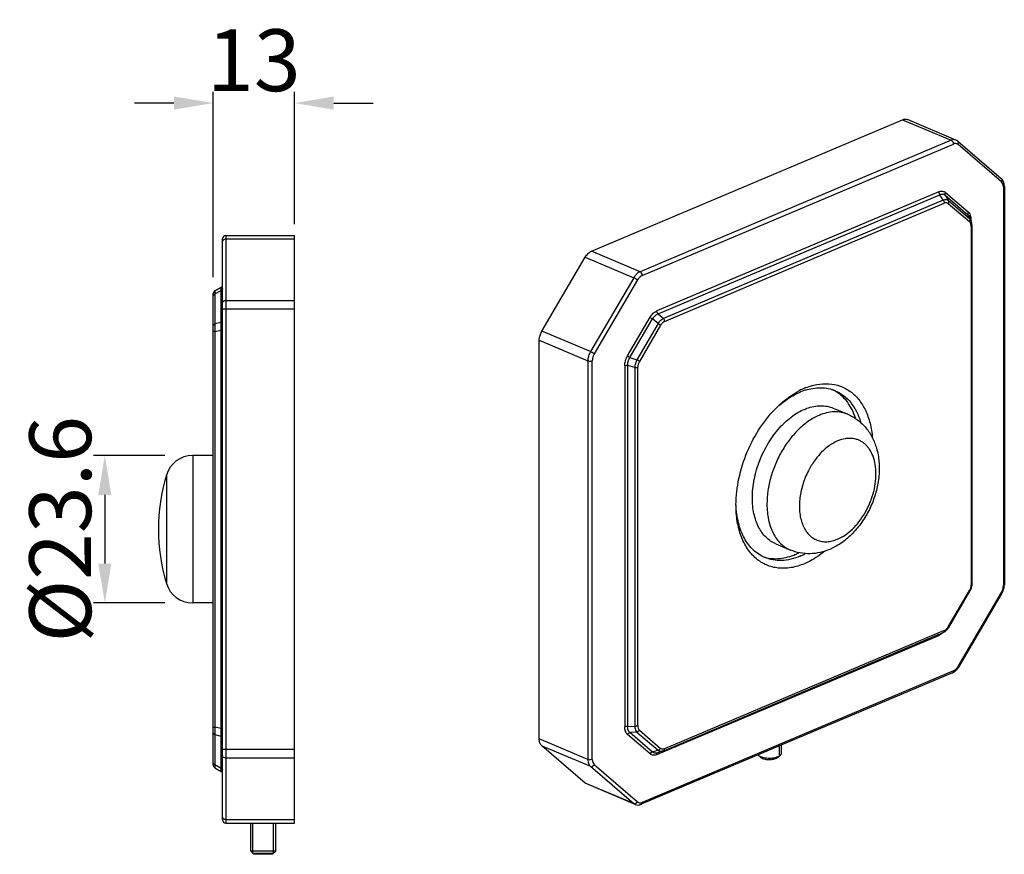
# Model space of a CAD drawing. Extents: x 5991 to 6311, y 1585 to 1719.
# Drawn here: x 6153 to 6311, y 1585 to 1719 of the extents above; entities that cross this region are included whole.
import ezdxf

# ---------------------------------------------------------------- set-up
doc = ezdxf.new("R2010")
doc.units = 0
doc.layers.add('02___PRT_ALL_AXES', color=7, linetype='Continuous')
doc.styles.get("Standard").update_dxf_attribs({"font": 'arial.ttf'})
doc.dimstyles.new('副本 %%C2', dxfattribs={"dimscale": 1.8, "dimtxt": 5.5, "dimasz": 3.5, "dimexe": 1, "dimexo": 1, "dimgap": 1, "dimtad": 1, "dimdec": 1, "dimdsep": 46, "dimtxsty": 'Standard', "dimcen": 0, "dimclrt": 7, "dimazin": 2, "dimtfac": 1, "dimtdec": 1, "dimtofl": 0, "dimtmove": 0, "dimatfit": 3, "dimfxl": 0, "dimtolj": 1, "dimtzin": 0, "dimlwd": -1, "dimlwe": -1, "dimarcsym": 0})

# ---------------------------------------------------------------- blocks, each defined once
blk = doc.blocks.new('*D24')
at = {"color": 0}
for p, q in [((6184.11, 1677.33), (6184.11, 1707)), ((6197.11, 1685.8), (6197.11, 1707)), ((6177.81, 1705.2), (6171.51, 1705.2)), ((6203.41, 1705.2), (6209.71, 1705.2))]:
    blk.add_line(p, q, dxfattribs=at)
for points in [[(6177.81, 1706.25), (6177.81, 1704.15), (6184.11, 1705.2)], [(6203.41, 1706.25), (6203.41, 1704.15), (6197.11, 1705.2)]]:
    blk.add_solid(points, dxfattribs=at)
at = {"layer": 'DEFPOINTS', "color": 0}
for p in [(6184.11, 1705.2), (6197.11, 1684), (6184.11, 1675.53)]:
    blk.add_point(p, dxfattribs=at)
at = {"color": 7, "insert": (6190.61, 1712.06), "char_height": 9.9, "attachment_point": 5}
blk.add_mtext('\\A1;13', dxfattribs=at)
blk = doc.blocks.new('*D26')
at = {"color": 0}
for p, q in [((6176.37, 1648.75), (6164.94, 1648.75)), ((6166.74, 1642.45), (6166.74, 1631.45)), ((6176.37, 1625.15), (6164.94, 1625.15))]:
    blk.add_line(p, q, dxfattribs=at)
for points in [[(6165.69, 1642.45), (6167.79, 1642.45), (6166.74, 1648.75)], [(6165.69, 1631.45), (6167.79, 1631.45), (6166.74, 1625.15)]]:
    blk.add_solid(points, dxfattribs=at)
at = {"layer": 'DEFPOINTS', "color": 0}
for p in [(6178.17, 1648.75), (6166.74, 1625.15), (6178.17, 1625.15)]:
    blk.add_point(p, dxfattribs=at)
at = {"color": 7, "insert": (6159.6, 1636.95), "char_height": 9.9, "attachment_point": 5, "rotation": 90}
blk.add_mtext('\\A1;%%C23.6', dxfattribs=at)

msp = doc.modelspace()

# ---------------------------------------------------------------- linework, layer by layer
at = {"color": 7, "linetype": 'Continuous'}
for p, q in [((6244.68, 1681.48), (6294.49, 1702.53)), ((6294.49, 1702.53), (6302.27, 1699.24)), ((6303.04, 1699.27), (6295.27, 1702.56)), ((6302.27, 1699.24), (6252.45, 1678.19)), ((6252.81, 1677.59), (6302.62, 1698.64)), ((6303.34, 1699.09), (6310.29, 1693.12)), ((6310.32, 1692.59), (6303.37, 1698.56)), ((6310.78, 1691.91), (6310.78, 1628.07)), ((6300.27, 1690.99), (6255.15, 1671.92)), ((6255.33, 1671.46), (6300.45, 1690.53)), ((6300.99, 1689.63), (6300.45, 1690.53)), ((6301.32, 1690.43), (6301.85, 1689.54)), ((6301.32, 1690.43), (6304.95, 1687.31)), ((6301.36, 1690.88), (6304.99, 1687.76)), ((6310.63, 1691.76), (6310.63, 1627.92)), ((6300.99, 1689.63), (6256.21, 1670.71)), ((6256.38, 1670.24), (6301.16, 1689.16)), ((6305.21, 1686.18), (6301.81, 1689.09)), ((6305.25, 1686.62), (6301.85, 1689.54)), ((6305.25, 1686.62), (6304.95, 1687.31)), ((6305.5, 1686.27), (6305.19, 1686.98)), ((6305.44, 1686.41), (6305.44, 1686.56)), ((6305.62, 1628.22), (6305.62, 1685.61)), ((6186.11, 1684), (6186.11, 1589.9)), ((6186.11, 1684), (6197.11, 1684)), ((6197.11, 1589.9), (6197.11, 1684)), ((6305.48, 1685.46), (6305.48, 1628.07)), ((6185.61, 1590.4), (6185.61, 1683.5)), ((6197.11, 1683.41), (6186.11, 1683.41)), ((6252.45, 1678.19), (6244.68, 1681.48)), ((6236.73, 1668.68), (6243.68, 1680.53)), ((6243.68, 1680.53), (6251.45, 1677.24)), ((6251.45, 1677.24), (6244.5, 1665.39)), ((6252.06, 1676.88), (6245.11, 1665.03)), ((6184.11, 1599.18), (6184.11, 1674.71)), ((6184.36, 1675.14), (6185.36, 1675.72)), ((6184.36, 1674.63), (6185.36, 1675.21)), ((6184.36, 1674.63), (6184.36, 1669.83)), ((6185.36, 1670.07), (6185.36, 1675.21)), ((6186.11, 1673.58), (6197.11, 1673.58)), ((6197.11, 1672.17), (6185.61, 1672.17)), ((6255.33, 1671.46), (6256.21, 1670.71)), ((6185.36, 1670.07), (6184.36, 1669.83)), ((6250.44, 1664.7), (6254.07, 1670.89)), ((6250.83, 1664.44), (6254.46, 1670.63)), ((6255.34, 1669.88), (6251.95, 1664.1)), ((6255.34, 1669.88), (6254.46, 1670.63)), ((6184.36, 1668.61), (6184.11, 1668.61)), ((6184.36, 1668.61), (6185.36, 1668.85)), ((6184.36, 1668.61), (6184.36, 1605.28)), ((6185.36, 1605.04), (6185.36, 1668.85)), ((6185.55, 1668.85), (6185.36, 1668.85)), ((6244.5, 1665.39), (6236.73, 1668.68)), ((6255.73, 1669.62), (6252.34, 1663.84)), ((6236.31, 1603.38), (6236.31, 1667.23)), ((6236.31, 1667.23), (6244.09, 1663.94)), ((6244.09, 1663.94), (6244.09, 1600.09)), ((6244.8, 1600.09), (6244.8, 1663.94)), ((6250.83, 1664.44), (6251.95, 1664.1)), ((6249.99, 1663.13), (6249.99, 1605.3)), ((6250.47, 1605.35), (6250.47, 1663.18)), ((6251.59, 1662.84), (6250.47, 1663.18)), ((6251.59, 1662.84), (6251.59, 1605.44)), ((6252.07, 1605.5), (6252.07, 1662.89)), ((6283.37, 1656.35), (6285.71, 1655.36)), ((6180.81, 1648.75), (6180.81, 1625.15)), ((6184.11, 1648.75), (6180.81, 1648.75)), ((6176.59, 1645.62), (6176.59, 1628.27)), ((6274.18, 1634.61), (6276.52, 1633.62)), ((6283.63, 1634.11), (6282.83, 1633.73)), ((6305.28, 1627.02), (6305.38, 1627.19)), ((6305.61, 1628.01), (6305.62, 1628.22)), ((6301.81, 1621.34), (6305.21, 1627.12)), ((6301.89, 1621.23), (6305.28, 1627.02)), ((6303.37, 1614.98), (6310.32, 1626.82)), ((6310.4, 1626.72), (6303.45, 1614.88)), ((6305.28, 1627.03), (6305.28, 1627.02)), ((6184.11, 1625.15), (6180.81, 1625.15)), ((6301.89, 1621.23), (6301.89, 1621.25)), ((6255.15, 1600.86), (6300.27, 1619.93)), ((6256.23, 1601.48), (6301.01, 1620.41)), ((6301.16, 1620.72), (6256.38, 1601.79)), ((6301, 1620.41), (6301.33, 1620.59)), ((6302.46, 1613.95), (6252.65, 1592.9)), ((6302.62, 1614.26), (6252.81, 1593.21)), ((6302.52, 1613.99), (6302.46, 1613.95)), ((6184.11, 1605.28), (6184.36, 1605.28)), ((6185.36, 1605.04), (6184.36, 1605.28)), ((6250.47, 1605.35), (6251.59, 1605.44)), ((6184.36, 1604.06), (6185.36, 1603.82)), ((6184.36, 1604.06), (6184.36, 1599.26)), ((6185.36, 1605.04), (6185.61, 1605.04)), ((6185.36, 1598.68), (6185.36, 1603.82)), ((6254.07, 1600.98), (6250.44, 1604.1)), ((6251.95, 1604.48), (6250.83, 1604.39)), ((6254.46, 1601.27), (6250.83, 1604.39)), ((6251.95, 1604.48), (6255.34, 1601.57)), ((6252.34, 1604.78), (6255.73, 1601.86)), ((6244.09, 1600.09), (6236.31, 1603.38)), ((6243.68, 1596.3), (6236.73, 1602.28)), ((6236.73, 1602.28), (6244.5, 1598.99)), ((6185.61, 1601.72), (6197.11, 1601.72)), ((6255.34, 1601.57), (6254.46, 1601.27)), ((6255.24, 1601.15), (6255.24, 1601.15)), ((6256.13, 1601.45), (6255.25, 1601.15)), ((6271.79, 1600.4), (6271.35, 1600.76)), ((6274.44, 1600.4), (6274.89, 1600.76)), ((6184.36, 1599.26), (6185.36, 1598.68)), ((6184.36, 1598.75), (6185.36, 1598.17)), ((6197.11, 1600.31), (6186.11, 1600.31)), ((6244.5, 1598.99), (6251.45, 1593.02)), ((6245.11, 1599.26), (6252.06, 1593.29)), ((6251.45, 1593.02), (6243.68, 1596.3)), ((6243.9, 1596.17), (6243.68, 1596.3)), ((6251.68, 1592.88), (6243.9, 1596.17)), ((6252.65, 1592.9), (6252.7, 1592.94)), ((6186.11, 1590.48), (6197.11, 1590.48)), ((6186.11, 1589.9), (6197.11, 1589.9)), ((6194.11, 1585.4), (6190.11, 1585.4)), ((6190.61, 1584.9), (6190.11, 1585.4)), ((6193.76, 1585.05), (6190.46, 1585.05)), ((6193.61, 1584.9), (6190.61, 1584.9)), ((6193.61, 1584.9), (6194.11, 1585.4))]:
    msp.add_line(p, q, dxfattribs=at)
at = {"color": 2, "linetype": 'Continuous'}
for p, q in [((6274.77, 1600.83), (6274.77, 1602.25)), ((6271.47, 1600.83), (6271.47, 1600.85)), ((6190.46, 1585.05), (6190.46, 1589.9)), ((6193.76, 1585.05), (6193.76, 1589.9))]:
    msp.add_line(p, q, dxfattribs=at)
at = {"color": 7, "linetype": 'Continuous'}
for points in [[(6305.62, 1685.61), (6305.6, 1685.89), (6305.49, 1686.28)], [(6305.38, 1627.19), (6305.53, 1627.59), (6305.61, 1628.01)], [(6301.33, 1620.59), (6301.7, 1620.95), (6301.89, 1621.23)], [(6256.13, 1601.44), (6256.19, 1601.47), (6256.23, 1601.48)]]:
    msp.add_lwpolyline(points, dxfattribs=at)
for centre, radius, start, end in [((6309.5, 1692.2), 1.21, 39.5078, 49.2659), ((6309.42, 1692.14), 1.31, 30.9156, 39.4919), ((6309.34, 1692.09), 1.41, 26.2236, 30.9453), ((6303.59, 1686.64), 1.84, 11.3544, 12.8982), ((6304.78, 1685.69), 0.65, 39.4288, 48.9968), ((6186.11, 1683.5), 0.5, 90, 180), ((6185.11, 1676.15), 0.5, 300, 0), ((6184.61, 1674.71), 0.5, 120, 180), ((6255.95, 1673.35), 3.1, 236.505, 241.2769), ((6253.83, 1667.13), 3.14, 56.5387, 61.2432), ((6247.18, 1663.83), 3.1, 149.6323, 164.1036), ((6252.32, 1667.16), 3.1, 236.505, 241.2769), ((6250.44, 1661.34), 3.14, 56.5387, 61.2432), ((6250.35, 1662.04), 1.15, 83.5404, 96.4691), ((6251.72, 1663.99), 1.16, 263.5887, 276.4208), ((6283.3, 1648.84), 11.61, 112.9705, 117.3641), ((6281.87, 1649.93), 9.76, 107.7981, 112.9312), ((6280.66, 1653.9), 6.01, 59.804, 63.9563), ((6180.81, 1644.35), 4.4, 90, 163.1982), ((6205.31, 1636.95), 30, 163.1982, 196.8018), ((6274.05, 1638.26), 6.01, 251.3674, 254.3163), ((6273.27, 1642.61), 10.51, 292.9195, 295.9745), ((6273.82, 1642.66), 10.88, 292.9756, 297.5363), ((6180.81, 1629.55), 4.4, 196.8018, 270), ((6308.25, 1628.08), 2.53, 349.1106, 355.9688), ((6308.46, 1628.07), 2.31, 355.9986, 359.9737), ((6308.02, 1628.11), 2.75, 329.5996, 330.8364), ((6301.85, 1615.41), 1.58, 292.9178, 295.2277), ((6301.68, 1615.69), 1.91, 302.8559, 307.0424), ((6250.35, 1604.21), 1.15, 83.5404, 96.4691), ((6251.72, 1606.59), 1.16, 263.5887, 276.4208), ((6271.93, 1601.49), 0.938, 228.2049, 231.3287), ((6184.61, 1599.18), 0.5, 179.998, 240), ((6185.11, 1597.74), 0.5, 0, 60), ((6186.11, 1590.4), 0.5, 180, 270)]:
    msp.add_arc(centre, radius, start, end, dxfattribs=at)
for points, start_tangent, end_tangent in [([(6294.49, 1702.53), (6294.89, 1702.63), (6295.26, 1702.56)], (0.921119, 0.389282), (0.921313, -0.388823)), ([(6302.81, 1699.33), (6302.68, 1699.34), (6302.27, 1699.24)], (-0.994188, 0.107655), (-0.921119, -0.389282)), ([(6302.27, 1699.24), (6302.33, 1699.21), (6302.52, 1699.01)], (0.921119, -0.389282), (0.506062, -0.862497)), ([(6302.52, 1699.01), (6302.56, 1698.92), (6302.62, 1698.64)], (0.506062, -0.862497), (0, -1)), ([(6303.37, 1698.56), (6303.21, 1698.66), (6303.02, 1698.71), (6302.62, 1698.64)], (-0.758525, 0.651644), (-0.921119, -0.389282)), ([(6303.04, 1699.27), (6302.81, 1699.33)], (-0.921119, 0.38928), (-0.994188, 0.107655)), ([(6303.34, 1699.09), (6303.04, 1699.27)], (-0.758525, 0.651644), (-0.921119, 0.389282)), ([(6303.44, 1698.91), (6303.43, 1698.96), (6303.34, 1699.09)], (-0.177092, 0.984194), (-0.758849, 0.651266)), ([(6303.37, 1698.56), (6303.41, 1698.65), (6303.44, 1698.91)], (0.506062, 0.862497), (-0.177092, 0.984194)), ([(6310.29, 1693.12), (6310.33, 1693.08), (6310.39, 1692.93)], (0.758849, -0.651266), (0.177092, -0.984194)), ([(6310.39, 1692.93), (6310.4, 1692.85), (6310.32, 1692.59)], (0.177092, -0.984194), (-0.506062, -0.862497)), ([(6310.63, 1691.76), (6310.55, 1692.25), (6310.32, 1692.59)], (0, 1), (-0.758525, 0.651644)), ([(6310.78, 1691.91), (6310.77, 1692.12), (6310.6, 1692.71)], (0, 1), (-0.442231, 0.896901)), ([(6310.63, 1691.76), (6310.69, 1691.79), (6310.78, 1691.91)], (0.921119, 0.389282), (0, 1)), ([(6300.27, 1690.99), (6300.86, 1691.09), (6301.12, 1691.02), (6301.36, 1690.88)], (0.922439, 0.386144), (0.761523, -0.648138)), ([(6300.27, 1690.99), (6300.28, 1690.93), (6300.32, 1690.75)], (0, -1), (0.352777, -0.935707)), ([(6300.32, 1690.75), (6300.35, 1690.69), (6300.45, 1690.53)], (0.352777, -0.935707), (0.652096, -0.758137)), ([(6300.45, 1690.53), (6300.68, 1690.61), (6300.91, 1690.62), (6301.12, 1690.56), (6301.32, 1690.43)], (0.897185, 0.441655), (0.745452, -0.66656)), ([(6301.32, 1690.43), (6301.3, 1690.48), (6301.28, 1690.64)], (-0.467674, 0.883901), (0.090978, 0.995853)), ([(6301.28, 1690.64), (6301.29, 1690.7), (6301.36, 1690.88)], (0.090978, 0.995853), (0.506062, 0.862497)), ([(6301.85, 1689.54), (6301.67, 1689.65), (6301.46, 1689.7), (6300.99, 1689.63)], (-0.772799, 0.63465), (-0.941414, -0.337254)), ([(6300.99, 1689.63), (6301.03, 1689.58), (6301.12, 1689.41)], (0.652096, -0.758137), (0.355064, -0.934842)), ([(6301.12, 1689.41), (6301.14, 1689.35), (6301.16, 1689.16)], (0.355064, -0.934842), (0, -1)), ([(6301.81, 1689.09), (6301.67, 1689.18), (6301.52, 1689.22), (6301.16, 1689.16)], (-0.761523, 0.648138), (-0.922439, -0.386144)), ([(6301.81, 1689.09), (6301.84, 1689.15), (6301.89, 1689.33)], (0.506062, 0.862497), (0.087386, 0.996175)), ([(6301.89, 1689.33), (6301.89, 1689.38), (6301.85, 1689.54)], (0.087386, 0.996175), (-0.467674, 0.883901)), ([(6304.99, 1687.76), (6304.96, 1687.7), (6304.91, 1687.52)], (-0.506062, -0.862497), (-0.090978, -0.995853)), ([(6304.91, 1687.52), (6304.91, 1687.47), (6304.95, 1687.31)], (-0.090978, -0.995853), (0.467674, -0.883901)), ([(6304.95, 1687.31), (6305.02, 1687.25), (6305.19, 1686.98)], (0.772715, -0.634753), (0.398135, -0.917327)), ([(6304.99, 1687.76), (6305.23, 1687.46), (6305.38, 1687.05)], (0.755515, -0.655131), (0.223334, -0.974742)), ([(6305.28, 1686.41), (6305.28, 1686.35), (6305.21, 1686.18)], (-0.087386, -0.996175), (-0.506062, -0.862497)), ([(6305.25, 1686.62), (6305.27, 1686.58), (6305.28, 1686.41)], (0.467674, -0.883901), (-0.087386, -0.996175)), ([(6305.49, 1686.28), (6305.44, 1686.38), (6305.25, 1686.62)], (-0.402055, 0.915616), (-0.74538, 0.66664)), ([(6305.35, 1686), (6305.28, 1686.1)], (-0.48919, 0.872177), (-0.635886, 0.771783)), ([(6305.48, 1685.46), (6305.47, 1685.61), (6305.35, 1686)], (-0.002441, 0.999997), (-0.48919, 0.872177)), ([(6305.38, 1686.53), (6305.39, 1686.54), (6305.44, 1686.56)], (0.856146, 0.516735), (0.921119, 0.389282)), ([(6305.39, 1687), (6305.41, 1686.9), (6305.44, 1686.56)], (0.19699, -0.980405), (0.002441, -0.999997)), ([(6305.48, 1685.46), (6305.52, 1685.48), (6305.6, 1685.56)], (0.921119, 0.389282), (0.53255, 0.846398)), ([(6305.6, 1685.56), (6305.61, 1685.57), (6305.62, 1685.61)], (0.53255, 0.846398), (0.001553, 0.999999)), ([(6185.76, 1683.31), (6185.65, 1683.19), (6185.61, 1683.06)], (-0.816497, -0.57735), (0, -1)), ([(6186.11, 1683.41), (6186.02, 1683.4), (6185.76, 1683.31)], (-1, 0), (-0.816497, -0.57735)), ([(6243.68, 1680.53), (6244.14, 1681.11), (6244.68, 1681.48)], (0.506062, 0.862497), (0.921119, 0.389282)), ([(6251.91, 1677.83), (6251.79, 1677.7), (6251.45, 1677.24)], (-0.723726, -0.690088), (-0.506062, -0.862497)), ([(6252.45, 1678.19), (6252.32, 1678.13), (6251.91, 1677.83)], (-0.921119, -0.389282), (-0.723726, -0.690088)), ([(6252.81, 1677.59), (6252.6, 1677.48), (6252.06, 1676.88)], (-0.921119, -0.389282), (-0.506062, -0.862497)), ([(6252.7, 1677.95), (6252.65, 1678.03), (6252.45, 1678.19)], (-0.506062, 0.862497), (-0.921119, 0.389282)), ([(6252.81, 1677.59), (6252.8, 1677.68), (6252.7, 1677.95)], (0, 1), (-0.506062, 0.862497)), ([(6251.45, 1677.24), (6251.53, 1677.21), (6251.78, 1677.07)], (0.921119, -0.389282), (0.856201, -0.516643)), ([(6251.78, 1677.07), (6251.86, 1677.02), (6252.06, 1676.88)], (0.856201, -0.516643), (0.758525, -0.651644)), ([(6184.18, 1674.5), (6184.15, 1674.46), (6184.11, 1674.33)], (-0.634121, -0.773233), (0, -1)), ([(6184.23, 1674.55), (6184.18, 1674.5)], (-0.76541, -0.643543), (-0.634121, -0.773233)), ([(6184.36, 1674.63), (6184.33, 1674.62), (6184.23, 1674.55)], (-0.92582, -0.377964), (-0.76541, -0.643543)), ([(6184.36, 1675.14), (6184.36, 1675.13), (6184.35, 1675.1), (6184.35, 1675.06), (6184.35, 1675), (6184.35, 1674.93), (6184.35, 1674.84), (6184.36, 1674.63)], (-0.866025, -0.5), (0.061246, -0.998123)), ([(6185.36, 1675.21), (6185.37, 1675.43), (6185.38, 1675.52), (6185.38, 1675.6), (6185.38, 1675.65), (6185.37, 1675.69), (6185.37, 1675.7), (6185.37, 1675.71), (6185.36, 1675.72)], (0.058011, 0.998316), (-0.866025, -0.5)), ([(6185.55, 1675.34), (6185.51, 1675.3), (6185.36, 1675.21)], (-0.630785, -0.775958), (-0.92582, -0.377964)), ([(6185.61, 1675.52), (6185.61, 1675.47), (6185.55, 1675.34)], (0, -1), (-0.630785, -0.775958)), ([(6185.61, 1673.23), (6185.65, 1673.36), (6185.76, 1673.48)], (0, 1), (0.816497, 0.57735)), ([(6185.76, 1673.48), (6185.84, 1673.52), (6186.11, 1673.58)], (0.816497, 0.57735), (1, 0)), ([(6254.07, 1670.89), (6254.57, 1671.53), (6255.15, 1671.92)], (0.507831, 0.861456), (0.919792, 0.392406)), ([(6254.46, 1670.63), (6254.85, 1671.15), (6255.33, 1671.46)], (0.463739, 0.885972), (0.941308, 0.337548)), ([(6255.2, 1671.68), (6255.18, 1671.74), (6255.15, 1671.92)], (-0.352777, 0.935707), (0, 1)), ([(6255.33, 1671.46), (6255.29, 1671.51), (6255.2, 1671.68)], (-0.652096, 0.758137), (-0.352777, 0.935707)), ([(6184.11, 1669.53), (6184.12, 1669.57), (6184.18, 1669.71)], (0, 1), (0.634121, 0.773233)), ([(6184.18, 1669.71), (6184.22, 1669.74), (6184.36, 1669.83)], (0.634121, 0.773233), (0.92582, 0.377964)), ([(6184.36, 1669.83), (6184.35, 1669.57), (6184.36, 1668.61)], (-0.058334, -0.998297), (0.042291, -0.999105)), ([(6185.36, 1670.07), (6185.42, 1670.1), (6185.55, 1670.2)], (0.92582, 0.377964), (0.630785, 0.775958)), ([(6185.36, 1668.85), (6185.38, 1669.52), (6185.36, 1670.07)], (0.04205, 0.999115), (-0.06089, 0.998144)), ([(6185.55, 1670.2), (6185.58, 1670.24), (6185.61, 1670.38)], (0.630785, 0.775958), (0, 1)), ([(6254.07, 1670.89), (6254.11, 1670.86), (6254.24, 1670.77)], (0.758525, -0.651644), (0.833313, -0.552802)), ([(6256.21, 1670.71), (6255.75, 1670.38), (6255.34, 1669.88)], (-0.897037, -0.441956), (-0.54732, -0.836924)), ([(6255.56, 1669.75), (6255.61, 1669.71), (6255.73, 1669.62)], (0.833677, -0.552252), (0.758525, -0.651644)), ([(6256.38, 1670.24), (6256.03, 1670), (6255.73, 1669.62)], (-0.919792, -0.392406), (-0.507831, -0.861456)), ([(6256.34, 1670.49), (6256.31, 1670.55), (6256.21, 1670.71)], (-0.355064, 0.934842), (-0.652096, 0.758137)), ([(6256.38, 1670.24), (6256.38, 1670.3), (6256.34, 1670.49)], (0, 1), (-0.355064, 0.934842)), ([(6236.31, 1667.23), (6236.34, 1667.59), (6236.73, 1668.68)], (0, 1), (0.506062, 0.862497)), ([(6244.83, 1665.23), (6244.74, 1665.28), (6244.5, 1665.39)], (-0.856201, 0.516643), (-0.921119, 0.389282)), ([(6245.11, 1665.03), (6244.98, 1664.77), (6244.8, 1663.94)], (-0.506062, -0.862497), (0, -1)), ([(6245.11, 1665.03), (6245.05, 1665.08), (6244.83, 1665.23)], (-0.758525, 0.651644), (-0.856201, 0.516643)), ([(6244.2, 1664.68), (6244.15, 1664.49), (6244.09, 1663.94)], (-0.273497, -0.961873), (0, -1)), ([(6244.09, 1663.94), (6244.17, 1663.91), (6244.44, 1663.88)], (0.921119, -0.389282), (1, 0)), ([(6244.44, 1663.88), (6244.54, 1663.88), (6244.8, 1663.94)], (1, 0), (0.921119, 0.389282)), ([(6249.99, 1663.13), (6250.11, 1663.93), (6250.44, 1664.7)], (0.002436, 0.999997), (0.504292, 0.863533)), ([(6250.61, 1664.58), (6250.56, 1664.61), (6250.44, 1664.7)], (-0.833313, 0.552802), (-0.758525, 0.651644)), ([(6250.47, 1663.18), (6250.55, 1663.83), (6250.83, 1664.44)], (-0.051425, 0.998677), (0.547089, 0.837075)), ([(6251.95, 1664.1), (6251.7, 1663.47), (6251.59, 1662.84)], (-0.463493, -0.886101), (-0.052329, -0.99863)), ([(6252.34, 1663.84), (6252.14, 1663.37), (6252.07, 1662.89)], (-0.504292, -0.863533), (-0.002436, -0.999997)), ([(6252.34, 1663.84), (6252.31, 1663.87), (6252.17, 1663.97)], (-0.758525, 0.651644), (-0.833677, 0.552252)), ([(6249.99, 1663.13), (6250.04, 1663.14), (6250.22, 1663.18)], (0.921119, 0.389282), (0.993553, 0.113367)), ([(6251.85, 1662.84), (6251.91, 1662.85), (6252.07, 1662.89)], (0.993745, 0.111675), (0.921119, 0.389282)), ([(6278.77, 1659.53), (6280.77, 1660.13), (6282.69, 1660.25), (6284.49, 1659.88), (6286.09, 1659.03), (6287.46, 1657.72), (6288.53, 1656.01), (6288.94, 1655.02), (6289.27, 1653.95), (6289.67, 1651.6)], (0.921119, 0.389282), (0.087491, -0.996165)), ([(6274.46, 1656.57), (6275.31, 1657.34), (6277.97, 1659.15)], (0.717165, 0.696904), (0.888258, 0.459344)), ([(6274.47, 1656.56), (6275.34, 1657.29), (6278.07, 1658.92)], (0.742122, 0.670264), (0.921119, 0.389282)), ([(6278.89, 1659.22), (6281.4, 1659.61), (6282.59, 1659.48), (6283.71, 1659.13)], (0.952494, 0.304557), (0.921095, -0.389338)), ([(6286.97, 1654.72), (6286.39, 1656.12), (6285.64, 1657.33), (6284.73, 1658.33), (6283.68, 1659.09)], (-0.314376, 0.949299), (-0.864341, 0.502907)), ([(6283.71, 1659.13), (6285.04, 1658.36), (6286.18, 1657.24), (6287.1, 1655.81), (6287.78, 1654.11)], (0.921095, -0.389338), (0.286048, -0.958215)), ([(6267.81, 1640.85), (6268.28, 1645.08), (6269.62, 1649.35), (6271.74, 1653.29), (6274.46, 1656.57)], (0, 1), (0.717165, 0.696904)), ([(6270.43, 1641.95), (6270.73, 1644.92), (6271.1, 1646.44), (6271.61, 1647.94), (6273.01, 1650.77), (6273.87, 1652.06), (6274.82, 1653.22), (6275.84, 1654.25), (6276.92, 1655.12), (6278.02, 1655.81), (6279.15, 1656.32), (6280.26, 1656.63), (6281.35, 1656.74), (6282.39, 1656.64), (6283.37, 1656.35)], (0, 1), (0.921108, -0.389307)), ([(6285.71, 1655.36), (6284.65, 1655.67), (6283.51, 1655.75), (6282.32, 1655.58), (6281.11, 1655.19)], (-0.921116, 0.389288), (-0.921119, -0.389282)), ([(6281.11, 1655.19), (6279.48, 1654.29), (6277.92, 1653.02), (6276.48, 1651.42), (6275.21, 1649.56), (6274.17, 1647.5), (6273.4, 1645.33), (6272.93, 1643.12), (6272.77, 1640.96)], (-0.921119, -0.389282), (0, -1)), ([(6285.71, 1655.36), (6286.53, 1654.95), (6287.29, 1654.45), (6287.99, 1653.85), (6288.62, 1653.18), (6289.63, 1651.64), (6290.31, 1649.91)], (0.921119, -0.389282), (0.277678, -0.960674)), ([(6284.09, 1651.09), (6282.77, 1650.35), (6281.51, 1649.27), (6280.37, 1647.91), (6279.41, 1646.33)], (-0.921119, -0.389282), (-0.458939, -0.888468)), ([(6290.22, 1645.82), (6290.11, 1647.31), (6289.76, 1648.63), (6289.19, 1649.75), (6288.83, 1650.22), (6288.43, 1650.62), (6287.98, 1650.95), (6287.5, 1651.21), (6286.98, 1651.38), (6286.44, 1651.48), (6285.87, 1651.51), (6285.29, 1651.45), (6284.09, 1651.09)], (0, 1), (-0.921119, -0.389282)), ([(6290.31, 1649.92), (6290.7, 1647.75), (6290.69, 1645.47), (6290.29, 1643.18), (6289.53, 1640.93), (6288.45, 1638.82), (6287.08, 1636.94), (6285.46, 1635.35), (6283.63, 1634.11)], (0.277891, -0.960613), (-0.88257, -0.470181)), ([(6279.41, 1646.33), (6278.49, 1644.06), (6278.19, 1642.88), (6278.01, 1641.72), (6277.96, 1640.58), (6278.03, 1639.5), (6278.22, 1638.49), (6278.53, 1637.58), (6278.95, 1636.78), (6279.47, 1636.11), (6280.09, 1635.58), (6280.79, 1635.21), (6281.56, 1635), (6282.37, 1634.96), (6283.22, 1635.08), (6284.09, 1635.37)], (-0.458939, -0.888468), (0.921119, 0.389282)), ([(6284.09, 1635.37), (6285.29, 1636.03), (6286.44, 1636.96), (6287.5, 1638.14), (6288.43, 1639.51), (6289.19, 1641.02), (6289.76, 1642.62), (6290.11, 1644.24), (6290.22, 1645.82)], (0.921119, 0.389282), (0, 1)), ([(6274.18, 1634.61), (6273.36, 1635.06), (6272.62, 1635.66), (6271.97, 1636.41), (6271.43, 1637.3), (6271, 1638.32), (6270.68, 1639.45), (6270.43, 1641.95)], (-0.921108, 0.389307), (0, 1)), ([(6278.77, 1631.43), (6276.64, 1630.8), (6274.58, 1630.73), (6272.68, 1631.23), (6271.02, 1632.27), (6269.66, 1633.82), (6268.65, 1635.82), (6268.02, 1638.2), (6267.81, 1640.85)], (-0.921119, -0.389282), (0, 1)), ([(6272.42, 1632.42), (6271.46, 1632.94), (6270.58, 1633.63), (6269.81, 1634.5), (6269.15, 1635.52), (6268.22, 1637.96), (6267.82, 1640.84)], (-0.921095, 0.389338), (-0.036555, 0.999332)), ([(6272.77, 1640.96), (6273.02, 1638.46), (6273.33, 1637.33), (6273.77, 1636.32), (6274.31, 1635.42), (6274.96, 1634.67), (6275.7, 1634.07), (6276.52, 1633.62)], (0, -1), (0.921116, -0.389288)), ([(6282.83, 1633.73), (6281.28, 1633.23), (6279.67, 1633.03), (6278.06, 1633.16), (6276.52, 1633.62)], (-0.921119, -0.389282), (-0.921119, 0.389282)), ([(6278.07, 1632.64), (6276.58, 1632.15), (6275.12, 1631.95), (6273.73, 1632.04), (6272.42, 1632.42)], (-0.921119, -0.389282), (-0.921095, 0.389338)), ([(6272.43, 1632.47), (6273.59, 1632.26), (6274.81, 1632.27), (6277.36, 1632.94)], (0.962757, -0.270369), (0.921119, 0.389282)), ([(6281.99, 1633.41), (6281.2, 1632.81), (6278.77, 1631.43)], (-0.774764, -0.63225), (-0.921119, -0.389282)), ([(6305.21, 1627.12), (6305.41, 1627.59), (6305.48, 1628.07)], (0.504292, 0.863533), (0.002436, 0.999997)), ([(6305.53, 1628.09), (6305.52, 1628.09), (6305.48, 1628.07)], (-0.855957, -0.517047), (-0.921119, -0.389282)), ([(6305.6, 1628.16), (6305.59, 1628.14), (6305.53, 1628.09)], (-0.53255, -0.846398), (-0.855957, -0.517047)), ([(6305.62, 1628.22), (6305.61, 1628.17), (6305.6, 1628.16)], (-0.001547, -0.999999), (-0.53255, -0.846398)), ([(6310.32, 1626.82), (6310.45, 1627.09), (6310.63, 1627.92)], (0.506062, 0.862497), (0, 1)), ([(6310.43, 1626.77), (6310.53, 1626.97), (6310.73, 1627.61)], (0.487326, 0.87322), (0.188078, 0.982154)), ([(6310.78, 1628.07), (6310.77, 1628.02), (6310.72, 1627.97), (6310.63, 1627.92)], (0, -1), (-0.921119, -0.389282)), ([(6305.21, 1627.12), (6305.26, 1627.07), (6305.28, 1627.03)], (0.758525, -0.651644), (0.331222, -0.943553)), ([(6310.32, 1626.82), (6310.38, 1626.76), (6310.4, 1626.74), (6310.4, 1626.72)], (0.758525, -0.651644), (-0.504278, -0.863541)), ([(6301.16, 1620.72), (6301.28, 1620.78), (6301.62, 1621.07)], (0.919792, 0.392406), (0.650532, 0.759478)), ([(6301.62, 1621.07), (6301.67, 1621.13), (6301.81, 1621.34)], (0.650532, 0.759478), (0.507831, 0.861456)), ([(6301.85, 1621.3), (6301.84, 1621.31), (6301.81, 1621.34)], (-0.705507, 0.708703), (-0.758525, 0.651644)), ([(6301.89, 1621.25), (6301.89, 1621.26), (6301.85, 1621.3)], (-0.331222, 0.943553), (-0.705507, 0.708703)), ([(6300.87, 1620.33), (6300.72, 1620.21), (6300.27, 1619.93)], (-0.720618, -0.693332), (-0.919792, -0.392406)), ([(6300.31, 1620.11), (6300.29, 1620.07), (6300.27, 1619.93)], (-0.414503, -0.910048), (0, -1)), ([(6301.04, 1620.43), (6301.01, 1620.41)], (-0.818864, -0.573988), (-0.920487, -0.390772)), ([(6301.12, 1620.51), (6301.1, 1620.49), (6301.04, 1620.43)], (-0.488202, -0.872731), (-0.818864, -0.573988)), ([(6301.16, 1620.72), (6301.16, 1620.66), (6301.12, 1620.51)], (0, -1), (-0.488202, -0.872731)), ([(6302.62, 1614.26), (6302.76, 1614.33), (6303.15, 1614.67)], (0.921119, 0.389282), (0.651933, 0.758277)), ([(6303.45, 1614.88), (6303.31, 1614.67), (6302.83, 1614.17)], (-0.506062, -0.862497), (-0.798436, -0.60208)), ([(6303.15, 1614.67), (6303.21, 1614.74), (6303.37, 1614.98)], (0.651933, 0.758277), (0.506062, 0.862497)), ([(6303.45, 1614.88), (6303.45, 1614.89), (6303.43, 1614.91), (6303.37, 1614.98)], (0.504278, 0.863541), (-0.758525, 0.651644)), ([(6302.62, 1614.26), (6302.61, 1614.18), (6302.52, 1613.99)], (0, -1), (-0.758525, -0.651644)), ([(6302.72, 1614.09), (6302.52, 1613.98)], (-0.840272, -0.542166), (-0.904679, -0.426094)), ([(6184.36, 1605.28), (6184.35, 1604.94), (6184.36, 1604.06)], (-0.042291, -0.999105), (0.058334, -0.998297)), ([(6250.22, 1605.35), (6250.15, 1605.34), (6249.99, 1605.3)], (-0.993553, -0.113367), (-0.921119, -0.389282)), ([(6250.44, 1604.1), (6250.25, 1604.32), (6250.11, 1604.59), (6250.02, 1604.93), (6249.99, 1605.3)], (-0.755515, 0.655131), (-0.002441, 0.999997)), ([(6250.83, 1604.39), (6250.67, 1604.56), (6250.55, 1604.79), (6250.47, 1605.35)], (-0.7894, 0.613879), (0.05203, 0.998646)), ([(6251.59, 1605.44), (6251.63, 1605.15), (6251.95, 1604.48)], (0.051717, -0.998662), (0.722815, -0.691041)), ([(6252.07, 1605.5), (6252.02, 1605.48), (6251.85, 1605.44)], (-0.921119, -0.389282), (-0.993745, -0.111675)), ([(6252.07, 1605.5), (6252.14, 1605.08), (6252.34, 1604.78)], (0.002441, -0.999997), (0.755515, -0.655131)), ([(6184.18, 1604.19), (6184.15, 1604.23), (6184.11, 1604.36)], (-0.634121, 0.773233), (0, 1)), ([(6184.36, 1604.06), (6184.31, 1604.08), (6184.18, 1604.19)], (-0.92582, 0.377964), (-0.634121, 0.773233)), ([(6185.36, 1603.82), (6185.38, 1604.37), (6185.36, 1605.04)], (0.06089, 0.998144), (-0.04205, 0.999115)), ([(6185.55, 1603.69), (6185.51, 1603.73), (6185.36, 1603.82)], (-0.630785, 0.775958), (-0.92582, 0.377964)), ([(6185.61, 1603.51), (6185.61, 1603.56), (6185.55, 1603.69)], (0, 1), (-0.630785, 0.775958)), ([(6250.44, 1604.1), (6250.61, 1604.29)], (0.506062, 0.862497), (0.799768, 0.600309)), ([(6250.61, 1604.29), (6250.67, 1604.33), (6250.83, 1604.39)], (0.799768, 0.600309), (0.981701, 0.19043)), ([(6251.95, 1604.48), (6252.01, 1604.5), (6252.17, 1604.59)], (0.981701, 0.19043), (0.801545, 0.597934)), ([(6252.17, 1604.59), (6252.34, 1604.78)], (0.801545, 0.597934), (0.506062, 0.862497)), ([(6236.73, 1602.28), (6236.42, 1602.73), (6236.31, 1603.38)], (-0.758525, 0.651644), (0, 1)), ([(6185.76, 1600.41), (6185.65, 1600.53), (6185.61, 1600.66)], (-0.816497, 0.57735), (0, 1)), ([(6186.11, 1600.31), (6186.02, 1600.32), (6185.76, 1600.41)], (-1, 0), (-0.816497, 0.57735)), ([(6254.46, 1601.27), (6254.35, 1601.24), (6254.07, 1600.98)], (-0.9817, -0.190434), (-0.506067, -0.862494)), ([(6255.15, 1600.86), (6254.57, 1600.76), (6254.3, 1600.83), (6254.07, 1600.98)], (-0.921107, -0.38931), (-0.758578, 0.651583)), ([(6255.24, 1601.15), (6254.81, 1601.1), (6254.62, 1601.16), (6254.46, 1601.27)], (-0.947529, -0.319671), (-0.7226, 0.691266)), ([(6255.24, 1601.12), (6255.2, 1601.07), (6255.15, 1600.86)], (-0.671756, -0.740772), (0.000007, -1)), ([(6255.31, 1601.17), (6255.24, 1601.12)], (-0.92062, -0.390459), (-0.671756, -0.740772)), ([(6255.34, 1601.57), (6255.45, 1601.61), (6255.73, 1601.86)], (0.981703, 0.190421), (0.506042, 0.862509)), ([(6255.34, 1601.57), (6255.71, 1601.41), (6256.13, 1601.44)], (0.790294, -0.612728), (0.947932, 0.318472)), ([(6256.38, 1601.79), (6256.03, 1601.73), (6255.87, 1601.78), (6255.73, 1601.86)], (-0.921118, -0.389283), (-0.75858, 0.65158)), ([(6256.23, 1601.48), (6256.34, 1601.6), (6256.38, 1601.79)], (0.920608, 0.390489), (-0.000016, 1)), ([(6271.35, 1600.76), (6271.51, 1600.65), (6271.7, 1600.55)], (0.780211, -0.625517), (0.921119, -0.389282)), ([(6271.7, 1600.55), (6272.07, 1600.43), (6272.49, 1600.35), (6272.95, 1600.31), (6273.42, 1600.31), (6273.87, 1600.37), (6274.28, 1600.46), (6274.46, 1600.52), (6274.62, 1600.59), (6274.77, 1600.67), (6274.89, 1600.76)], (0.921119, -0.389282), (0.780184, 0.62555)), ([(6271.79, 1600.4), (6271.82, 1600.38), (6271.93, 1600.31)], (0.780155, -0.625586), (0.878035, -0.478596)), ([(6272.06, 1600.25), (6272.33, 1600.16), (6272.65, 1600.09), (6272.99, 1600.06), (6273.34, 1600.07), (6273.68, 1600.11), (6273.99, 1600.18), (6274.25, 1600.28), (6274.35, 1600.34), (6274.44, 1600.4)], (0.921119, -0.389282), (0.780177, 0.625559)), ([(6274.89, 1600.76), (6274.99, 1600.85), (6275.06, 1600.95), (6275.1, 1601.05), (6275.12, 1601.15)], (0.780184, 0.62555), (-0.000088, 1)), ([(6184.14, 1599.44), (6184.13, 1599.47), (6184.11, 1599.56)], (-0.456901, 0.889518), (-0.000001, 1)), ([(6184.36, 1599.26), (6184.29, 1599.29), (6184.14, 1599.44)], (-0.925824, 0.377954), (-0.456901, 0.889518)), ([(6184.36, 1599.26), (6184.35, 1599.05), (6184.35, 1598.96), (6184.35, 1598.89), (6184.35, 1598.83), (6184.35, 1598.79), (6184.36, 1598.76), (6184.36, 1598.75)], (-0.062829, -0.998024), (0.866112, -0.49985)), ([(6244.09, 1600.09), (6244.1, 1599.92), (6244.2, 1599.45)], (0, -1), (0.350542, -0.936547)), ([(6244.44, 1600.03), (6244.35, 1600.04), (6244.09, 1600.09)], (-1, 0), (-0.921119, 0.389282)), ([(6244.2, 1599.45), (6244.26, 1599.31), (6244.5, 1598.99)], (0.350542, -0.936547), (0.758525, -0.651644)), ([(6244.8, 1600.09), (6244.72, 1600.07), (6244.44, 1600.03)], (-0.921119, -0.389282), (-1, 0)), ([(6244.5, 1598.99), (6244.66, 1598.96), (6244.83, 1599.01)], (0.921119, -0.389282), (0.909044, 0.4167)), ([(6244.8, 1600.09), (6244.88, 1599.61), (6245.11, 1599.26)], (0, -1), (0.758525, -0.651644)), ([(6244.83, 1599.01), (6244.91, 1599.05), (6245.11, 1599.26)], (0.909044, 0.4167), (0.506062, 0.862497)), ([(6271.93, 1600.31), (6271.96, 1600.29), (6272.06, 1600.25)], (0.878035, -0.478596), (0.921119, -0.389282)), ([(6185.36, 1598.17), (6185.37, 1598.18), (6185.37, 1598.19), (6185.37, 1598.2), (6185.38, 1598.24), (6185.38, 1598.3), (6185.38, 1598.37), (6185.37, 1598.46), (6185.36, 1598.68)], (0.86592, -0.500182), (-0.058703, 0.998275)), ([(6185.36, 1598.68), (6185.55, 1598.55), (6185.61, 1598.37)], (0.925818, -0.377969), (0, -1)), ([(6251.78, 1593.04), (6251.61, 1592.99), (6251.45, 1593.02)], (-0.909044, -0.4167), (-0.921119, 0.389282)), ([(6251.45, 1593.02), (6251.51, 1592.98), (6251.68, 1592.88)], (0.758525, -0.651644), (0.921119, -0.38928)), ([(6251.68, 1592.88), (6252.16, 1592.79), (6252.65, 1592.9)], (0.921119, -0.389282), (0.921119, 0.389282)), ([(6252.06, 1593.29), (6252, 1593.21), (6251.78, 1593.04)], (-0.506062, -0.862497), (-0.909044, -0.4167)), ([(6252.06, 1593.29), (6252.22, 1593.19), (6252.4, 1593.15), (6252.81, 1593.21)], (0.758525, -0.651644), (0.921119, 0.389282)), ([(6252.7, 1592.94), (6252.72, 1592.95), (6252.76, 1593.01)], (0.758525, 0.651644), (0.486491, 0.873685)), ([(6252.76, 1593.01), (6252.77, 1593.03), (6252.8, 1593.1)], (0.486491, 0.873685), (0.223245, 0.974762)), ([(6252.8, 1593.1), (6252.8, 1593.13), (6252.81, 1593.21)], (0.223245, 0.974762), (0, 1)), ([(6185.61, 1590.83), (6185.65, 1590.7), (6185.76, 1590.58)], (0, -1), (0.816497, -0.57735)), ([(6185.76, 1590.58), (6185.84, 1590.54), (6186.11, 1590.48)], (0.816497, -0.57735), (1, 0))]:
    msp.add_spline(points, degree=3, dxfattribs=dict(at, start_tangent=start_tangent, end_tangent=end_tangent))
at = {"color": 2, "linetype": 'Continuous'}
for points, start_tangent, end_tangent in [([(6271.47, 1600.84), (6271.47, 1600.82), (6271.47, 1600.8), (6271.47, 1600.79), (6271.47, 1600.78), (6271.47, 1600.78), (6271.48, 1600.77), (6271.48, 1600.75), (6271.48, 1600.73), (6271.49, 1600.73), (6271.49, 1600.72), (6271.49, 1600.71), (6271.5, 1600.69), (6271.51, 1600.68), (6271.51, 1600.68), (6271.51, 1600.67), (6271.52, 1600.67), (6271.52, 1600.66), (6271.53, 1600.65), (6271.54, 1600.63), (6271.55, 1600.62), (6271.55, 1600.61), (6271.56, 1600.61), (6271.56, 1600.6), (6271.57, 1600.59), (6271.58, 1600.58), (6271.59, 1600.57), (6271.6, 1600.56), (6271.6, 1600.56), (6271.61, 1600.55), (6271.64, 1600.53), (6271.66, 1600.51)], (0.070055, -0.997543), (0.746947, -0.664883)), ([(6271.66, 1600.51), (6271.69, 1600.48), (6271.7, 1600.47), (6271.72, 1600.46), (6271.73, 1600.45), (6271.74, 1600.45), (6271.75, 1600.44), (6271.77, 1600.43), (6271.79, 1600.42), (6271.81, 1600.41), (6271.83, 1600.4), (6271.85, 1600.39), (6271.86, 1600.38), (6271.88, 1600.37), (6271.89, 1600.36), (6271.91, 1600.36), (6271.93, 1600.35), (6271.95, 1600.34)], (0.797564, -0.603234), (0.913492, -0.406857)), ([(6271.95, 1600.34), (6272.02, 1600.31), (6272.1, 1600.29), (6272.14, 1600.28), (6272.17, 1600.26), (6272.19, 1600.26), (6272.2, 1600.25), (6272.21, 1600.25), (6272.23, 1600.25), (6272.25, 1600.24), (6272.3, 1600.23), (6272.34, 1600.22), (6272.38, 1600.21), (6272.42, 1600.2), (6272.47, 1600.19), (6272.49, 1600.19), (6272.51, 1600.18), (6272.52, 1600.18), (6272.53, 1600.18), (6272.56, 1600.18), (6272.6, 1600.17), (6272.69, 1600.16), (6272.74, 1600.16), (6272.79, 1600.15), (6272.81, 1600.15), (6272.83, 1600.15), (6272.84, 1600.14), (6272.86, 1600.14), (6272.88, 1600.14), (6272.93, 1600.14), (6272.98, 1600.14), (6273.03, 1600.14), (6273.07, 1600.14), (6273.12, 1600.14), (6273.15, 1600.14), (6273.17, 1600.14), (6273.19, 1600.14), (6273.21, 1600.14), (6273.22, 1600.14), (6273.27, 1600.14), (6273.36, 1600.15), (6273.45, 1600.15), (6273.5, 1600.16), (6273.51, 1600.16), (6273.52, 1600.16), (6273.55, 1600.16), (6273.57, 1600.16), (6273.59, 1600.17), (6273.64, 1600.17), (6273.68, 1600.18), (6273.73, 1600.19), (6273.78, 1600.2), (6273.82, 1600.2), (6273.83, 1600.2), (6273.84, 1600.21), (6273.85, 1600.21), (6273.85, 1600.21), (6273.86, 1600.21), (6273.88, 1600.22), (6273.9, 1600.22), (6273.94, 1600.23), (6273.99, 1600.24), (6274.03, 1600.25), (6274.07, 1600.27), (6274.11, 1600.28), (6274.13, 1600.28), (6274.14, 1600.28), (6274.15, 1600.29), (6274.16, 1600.29), (6274.18, 1600.3), (6274.21, 1600.32), (6274.25, 1600.33), (6274.28, 1600.34), (6274.32, 1600.36), (6274.35, 1600.37), (6274.37, 1600.38), (6274.39, 1600.39), (6274.39, 1600.39), (6274.4, 1600.4), (6274.41, 1600.4), (6274.43, 1600.41), (6274.44, 1600.42), (6274.47, 1600.44), (6274.52, 1600.47), (6274.58, 1600.51)], (0.945773, -0.324828), (0.845572, 0.533861))]:
    msp.add_spline(points, degree=3, dxfattribs=dict(at, start_tangent=start_tangent, end_tangent=end_tangent))
at = {"layer": '02___PRT_ALL_AXES', "color": 7, "linetype": 'Continuous'}
for p, q in [((6275.12, 1601.15), (6275.12, 1602.4)), ((6190.11, 1585.4), (6190.11, 1589.9)), ((6194.11, 1585.4), (6194.11, 1589.9))]:
    msp.add_line(p, q, dxfattribs=at)

# ---------------------------------------------------------------- dimensions: what is measured, and where the dimension line sits
dim = msp.add_linear_dim(base=(6184.11, 1705.2), p1=(6197.11, 1684), p2=(6184.11, 1675.53), angle=180, dimstyle='副本 %%C2')
dim.commit()
dim.dimension.update_dxf_attribs({"geometry": '*D24', "text_midpoint": (6190.61, 1705.2), "dimtype": 160})
dim = msp.add_linear_dim(base=(6166.74, 1625.15), p1=(6178.17, 1648.75), p2=(6178.17, 1625.15), angle=90, text='%%C<>', dimstyle='副本 %%C2')
dim.commit()
dim.dimension.update_dxf_attribs({"geometry": '*D26', "text_midpoint": (6166.74, 1636.95), "dimtype": 160})

doc.saveas('drawing.dxf')
